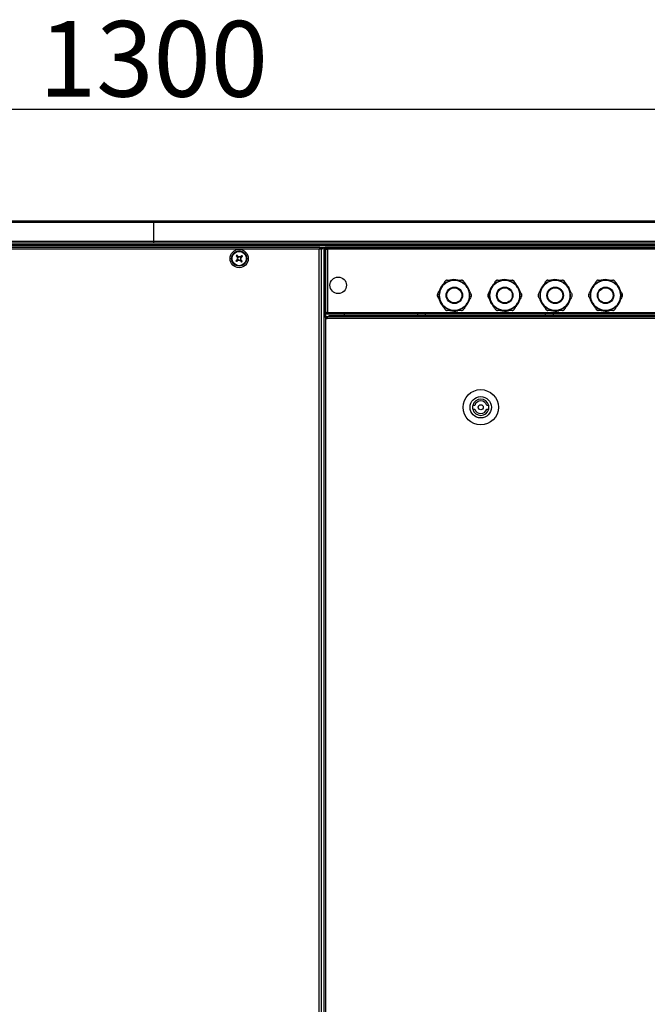
# Model space of a CAD drawing. Units: millimetres. Extents: x -7825 to 53664, y -11594 to -1526.
# Drawn here: x 33203 to 33701, y -9198 to -8417 of the extents above; entities that cross this region are included whole.
import ezdxf

# ---------------------------------------------------------------- set-up
doc = ezdxf.new("R2010")
doc.units = ezdxf.units.MM
doc.header["$PDSIZE"] = -1
doc.styles.get("Standard").update_dxf_attribs({"font": 'isocteui.ttf', "width": 0.7, "height": 0.6})
doc.dimstyles.new('Копия Standard', dxfattribs={"dimtxt": 0.75, "dimasz": 0.3, "dimexe": 0.5, "dimexo": 0.2, "dimgap": 0.1, "dimtad": 1, "dimdec": 0, "dimzin": 0, "dimdsep": 46, "dimtxsty": 'Standard', "dimcen": 2, "dimclrd": 256, "dimclre": 256, "dimadec": 0, "dimazin": 0, "dimtfac": 1, "dimtdec": 0, "dimtofl": 0, "dimtmove": 0, "dimatfit": 3, "dimfxl": 1, "dimtolj": 1, "dimtzin": 0, "dimarcsym": 0})

# ---------------------------------------------------------------- blocks, each defined once
blk = doc.blocks.new('*D245')
at = {"lineweight": -2, "transparency": 16777216}
for p, q in [((32659.48, -8556.6), (32659.48, -8438.12)), ((33959.48, -8556.6), (33959.48, -8438.12)), ((32689.48, -8488.12), (33929.48, -8488.12))]:
    blk.add_line(p, q, dxfattribs=at)
at = {"transparency": 16777216}
for points in [[(32689.48, -8483.12), (32689.48, -8493.12), (32659.48, -8488.12)], [(33929.48, -8483.12), (33929.48, -8493.12), (33959.48, -8488.12)]]:
    blk.add_solid(points, dxfattribs=at)
at = {"layer": 'Defpoints', "color": 0, "transparency": 16777216}
for p in [(33959.48, -8488.12), (32659.48, -8576.6), (33959.48, -8576.6)]:
    blk.add_point(p, dxfattribs=at)
at = {"color": 0, "transparency": 16777216, "insert": (33309.48, -8448.12), "char_height": 0.6, "attachment_point": 5}
blk.add_mtext('\\A1;{\\H100x;1300}', dxfattribs=at)

msp = doc.modelspace()

# ---------------------------------------------------------------- linework, layer by layer
at = {"color": 7, "linetype": 'Continuous', "lineweight": 25}
for p, q in [((33309.48, -8578.04), (32660.35, -8578.04)), ((32660.92, -8576.6), (33309.48, -8576.6)), ((33309.48, -8576.6), (33309.48, -8578.04)), ((33309.48, -8576.6), (33958.04, -8576.6)), ((33309.48, -8578.04), (33309.48, -8592.86)), ((33958.61, -8578.04), (33309.48, -8578.04)), ((32660.35, -8592.86), (33309.48, -8592.86)), ((33309.48, -8592.86), (33309.48, -8594.3)), ((33309.48, -8592.86), (33958.61, -8592.86)), ((33957.98, -8595.8), (32660.98, -8595.8)), ((33309.48, -8594.3), (32660.99, -8594.3)), ((33309.48, -8595.8), (32661.05, -8595.8)), ((33309.48, -8596.6), (32675.74, -8596.6)), ((33943.22, -8596.6), (32675.74, -8596.6)), ((33109.35, -8597.6), (33441.61, -8597.6)), ((33441.04, -8599.04), (33109.92, -8599.04)), ((33957.97, -8594.3), (33309.48, -8594.3)), ((33309.48, -8596.6), (33309.48, -8595.8)), ((33957.91, -8595.8), (33309.48, -8595.8)), ((33943.22, -8596.6), (33309.48, -8596.6)), ((33441.04, -9844.16), (33441.04, -8599.04)), ((33441.61, -8597.6), (33441.61, -8598.4)), ((33445.72, -8598.1), (33441.61, -8598.1)), ((33442.48, -8598.47), (33441.68, -8598.47)), ((33442.48, -8598.47), (33442.48, -9844.73)), ((33442.91, -8597.6), (33442.91, -8598.4)), ((33446.93, -8598.1), (33442.91, -8598.1)), ((33443.78, -8598.47), (33442.98, -8598.47)), ((33444.62, -8599.04), (33444.62, -9844.16)), ((33444.62, -8599.04), (33446.06, -8599.04)), ((33444.64, -8598.49), (33444.64, -8599.04)), ((33444.64, -8598.49), (33445.43, -8598.49)), ((33445.43, -8598.49), (33445.43, -8599.04)), ((33445.43, -8598.49), (33446.06, -8598.49)), ((33445.52, -8598.4), (33445.52, -8598.1)), ((33445.52, -8598.4), (33446.06, -8598.4)), ((33445.72, -8597.6), (33446.06, -8597.6)), ((33446.06, -8597.6), (33446.06, -8599.04)), ((33446.06, -8597.6), (33936.91, -8597.6)), ((33446.06, -8598.67), (33446.06, -8598.1)), ((33446.06, -8598.67), (33446.86, -8598.67)), ((33446.06, -8649.93), (33446.06, -8598.67)), ((33446.06, -8599.04), (33446.06, -9844.16)), ((33936.91, -8599.04), (33446.06, -8599.04)), ((33446.93, -8597.8), (33936.99, -8597.8)), ((33446.93, -8597.8), (33446.93, -8598.6)), ((33447.06, -8598.65), (33446.93, -8598.6)), ((33446.93, -8598.6), (33446.93, -8598.84)), ((33447.06, -8599.03), (33447.06, -8598.3)), ((33447.06, -8598.3), (33447.15, -8598.3)), ((33447.5, -8599.24), (33447.5, -8649.36)), ((33936.42, -8599.24), (33447.5, -8599.24)), ((33375.77, -8607.54), (33376.31, -8608.16)), ((33376.55, -8604.89), (33375.93, -8605.43)), ((33378.42, -8608.31), (33379.04, -8607.78)), ((33379.19, -8605.67), (33378.66, -8605.05)), ((33548.26, -8623.8), (33547.91, -8623.8)), ((33548.6, -8623.8), (33548.26, -8623.8)), ((33588.26, -8623.8), (33587.91, -8623.8)), ((33588.6, -8623.8), (33588.26, -8623.8)), ((33628.26, -8623.8), (33627.91, -8623.8)), ((33628.6, -8623.8), (33628.26, -8623.8)), ((33668.26, -8623.8), (33667.91, -8623.8)), ((33668.6, -8623.8), (33668.26, -8623.8)), ((33537.87, -8629.8), (33537.69, -8630.1)), ((33538.04, -8629.5), (33537.87, -8629.8)), ((33558.65, -8629.8), (33558.48, -8629.5)), ((33558.82, -8630.1), (33558.65, -8629.8)), ((33577.87, -8629.8), (33577.69, -8630.1)), ((33578.04, -8629.5), (33577.87, -8629.8)), ((33598.65, -8629.8), (33598.48, -8629.5)), ((33598.82, -8630.1), (33598.65, -8629.8)), ((33617.87, -8629.8), (33617.69, -8630.1)), ((33618.04, -8629.5), (33617.87, -8629.8)), ((33638.65, -8629.8), (33638.48, -8629.5)), ((33638.82, -8630.1), (33638.65, -8629.8)), ((33657.87, -8629.8), (33657.69, -8630.1)), ((33658.04, -8629.5), (33657.87, -8629.8)), ((33678.65, -8629.8), (33678.48, -8629.5)), ((33678.82, -8630.1), (33678.65, -8629.8)), ((33537.69, -8641.5), (33537.87, -8641.8)), ((33537.87, -8641.8), (33538.04, -8642.1)), ((33547.91, -8647.8), (33548.26, -8647.8)), ((33548.26, -8647.8), (33548.6, -8647.8)), ((33558.48, -8642.1), (33558.65, -8641.8)), ((33558.65, -8641.8), (33558.82, -8641.5)), ((33577.69, -8641.5), (33577.87, -8641.8)), ((33577.87, -8641.8), (33578.04, -8642.1)), ((33587.91, -8647.8), (33588.26, -8647.8)), ((33588.26, -8647.8), (33588.6, -8647.8)), ((33598.48, -8642.1), (33598.65, -8641.8)), ((33598.65, -8641.8), (33598.82, -8641.5)), ((33617.69, -8641.5), (33617.87, -8641.8)), ((33617.87, -8641.8), (33618.04, -8642.1)), ((33627.91, -8647.8), (33628.26, -8647.8)), ((33628.26, -8647.8), (33628.6, -8647.8)), ((33638.48, -8642.1), (33638.65, -8641.8)), ((33638.65, -8641.8), (33638.82, -8641.5)), ((33657.69, -8641.5), (33657.87, -8641.8)), ((33657.87, -8641.8), (33658.04, -8642.1)), ((33667.91, -8647.8), (33668.26, -8647.8)), ((33668.26, -8647.8), (33668.6, -8647.8)), ((33678.48, -8642.1), (33678.65, -8641.8)), ((33678.65, -8641.8), (33678.82, -8641.5)), ((33445.98, -8654.04), (33447.42, -8654.04)), ((33446, -8653.49), (33446, -8654.04)), ((33446, -8653.49), (33446.79, -8653.49)), ((33446.06, -8653.49), (33446.06, -8649.93)), ((33446.06, -8649.93), (33446.86, -8649.93)), ((33446.79, -8653.49), (33446.79, -8654.04)), ((33446.79, -8653.49), (33446.84, -8653.49)), ((33446.84, -8653.1), (33447.42, -8653.1)), ((33446.84, -8654.04), (33446.84, -8653.1)), ((33446.87, -8653.1), (33446.87, -8652.6)), ((33446.87, -8652.6), (33447.42, -8652.6)), ((33446.93, -8650), (33447.06, -8649.96)), ((33446.93, -8650.8), (33446.93, -8650)), ((33936.99, -8650.8), (33446.93, -8650.8)), ((33446.96, -8650), (33446.96, -8649.74)), ((33447.06, -8650.3), (33447.06, -8649.58)), ((33447.15, -8650.3), (33447.06, -8650.3)), ((33447.42, -8652.6), (33447.42, -8654.04)), ((33447.42, -8652.6), (33935.97, -8652.6)), ((33935.97, -8654.04), (33447.42, -8654.04)), ((33447.5, -8649.36), (33936.42, -8649.36)), ((33448.6, -8652.11), (33448.6, -8652.6)), ((33934.78, -8652.11), (33448.6, -8652.11)), ((33934.38, -8652.51), (33449, -8652.51)), ((33520.07, -8652), (33524.45, -8652)), ((33621.47, -8652), (33625.85, -8652)), ((33564.43, -8723.1), (33562.87, -8723.1)), ((33562.87, -8726.1), (33564.43, -8726.1)), ((33575.52, -8723.1), (33573.97, -8723.1)), ((33573.97, -8726.1), (33575.52, -8726.1))]:
    msp.add_line(p, q, dxfattribs=at)
at = {"color": 8, "linetype": 'Continuous', "lineweight": 25}
for p, q in [((33449, -8652.51), (33449, -8652.6)), ((33449.09, -8652.6), (33449, -8652.51)), ((33461.18, -8652.11), (33461.18, -8650.8))]:
    msp.add_line(p, q, dxfattribs=at)
at = {"color": 7, "linetype": 'Continuous', "lineweight": 25, "flags": 128}
for points in [[(33376.13, -8607.23), (33375.95, -8607.39), (33375.78, -8607.54), (33375.6, -8607.69), (33375.43, -8607.84), (33375.26, -8607.98), (33375.09, -8608.13), (33374.91, -8608.28), (33374.75, -8608.43)], [(33375.04, -8604.4), (33375.19, -8604.57), (33375.33, -8604.74), (33375.48, -8604.91), (33375.63, -8605.09), (33375.78, -8605.26), (33375.93, -8605.43), (33376.08, -8605.61), (33376.23, -8605.78)], [(33375.28, -8609.05), (33375.45, -8608.9), (33375.62, -8608.75), (33375.79, -8608.61), (33375.97, -8608.46), (33376.14, -8608.31), (33376.31, -8608.16), (33376.49, -8608.01), (33376.66, -8607.86)], [(33376.85, -8605.25), (33376.7, -8605.07), (33376.55, -8604.9), (33376.4, -8604.72), (33376.25, -8604.55), (33376.1, -8604.38), (33375.95, -8604.21), (33375.81, -8604.04), (33375.66, -8603.87)], [(33378.11, -8607.96), (33378.27, -8608.14), (33378.42, -8608.31), (33378.57, -8608.48), (33378.72, -8608.66), (33378.86, -8608.83), (33379.01, -8609), (33379.16, -8609.17), (33379.31, -8609.34)], [(33379.69, -8604.16), (33379.52, -8604.31), (33379.35, -8604.45), (33379.17, -8604.6), (33379, -8604.75), (33378.83, -8604.9), (33378.65, -8605.05), (33378.48, -8605.2), (33378.31, -8605.35)], [(33379.93, -8608.81), (33379.78, -8608.64), (33379.63, -8608.47), (33379.48, -8608.29), (33379.34, -8608.12), (33379.19, -8607.95), (33379.04, -8607.78), (33378.89, -8607.6), (33378.74, -8607.43)], [(33378.84, -8605.97), (33379.02, -8605.82), (33379.19, -8605.67), (33379.36, -8605.52), (33379.54, -8605.37), (33379.71, -8605.22), (33379.88, -8605.08), (33380.05, -8604.93), (33380.22, -8604.78)], [(33449, -8652.51), (33448.93, -8652.45), (33448.87, -8652.38), (33448.8, -8652.32), (33448.75, -8652.26), (33448.7, -8652.21), (33448.66, -8652.17), (33448.63, -8652.14), (33448.61, -8652.12), (33448.6, -8652.11)]]:
    msp.add_lwpolyline(points, dxfattribs=at)
at = {"color": 7, "linetype": 'Continuous', "lineweight": 25}
for centre, radius in [((33377.48, -8606.6), 7.25), ((33377.48, -8606.6), 6), ((33377.48, -8606.6), 5.9), ((33377.48, -8606.6), 5.65), ((33456.06, -8627.8), 6.55), ((33548.26, -8635.8), 12), ((33588.26, -8635.8), 12), ((33628.26, -8635.8), 12), ((33668.26, -8635.8), 12), ((33548.26, -8635.8), 6.51), ((33548.26, -8635.8), 6), ((33588.26, -8635.8), 6.51), ((33588.26, -8635.8), 6), ((33628.26, -8635.8), 6.51), ((33628.26, -8635.8), 6), ((33668.26, -8635.8), 6.51), ((33668.26, -8635.8), 6), ((33569.2, -8724.6), 14), ((33569.2, -8724.6), 8.5), ((33569.2, -8724.6), 2)]:
    msp.add_circle(centre, radius, dxfattribs=at)
for centre, radius, start, end in [((33394.54, -8591.88), 25.8, 219.90171, 221.72258), ((33392.18, -8623.62), 25.75, 129.89724, 131.72208), ((33377.48, -8606.6), 1.5, 146.70001, 204.92051), ((33377.48, -8606.6), 1.28, 149.48452, 202.136), ((33377.48, -8606.6), 1.28, 202.136, 239.48452), ((33377.48, -8606.6), 1.28, 112.136, 149.48452), ((33377.48, -8606.6), 1.5, 236.70001, 294.92051), ((33377.48, -8606.6), 1.28, 239.48452, 292.136), ((33377.48, -8606.6), 1.5, 56.70001, 114.92051), ((33377.48, -8606.6), 1.28, 59.48452, 112.136), ((33377.48, -8606.6), 1.28, 292.136, 329.48452), ((33377.48, -8606.6), 1.28, 22.136, 59.48452), ((33377.48, -8606.6), 1.28, 329.48452, 22.136), ((33377.48, -8606.6), 1.5, 326.70001, 24.92051), ((33362.91, -8589.72), 25.57, 309.89104, 311.72827), ((33360.49, -8621.28), 25.72, 39.89603, 41.72282), ((33548.26, -8635.8), 12, 91.6537, 148.3463), ((33548.26, -8635.8), 12.5, 76.80843, 106.2602), ((33548.26, -8635.8), 12.01, 31.6537, 88.3463), ((33588.26, -8635.8), 12, 91.6537, 148.3463), ((33588.26, -8635.8), 12.5, 76.80843, 106.2602), ((33588.26, -8635.8), 12.01, 31.6537, 88.3463), ((33628.26, -8635.8), 12, 91.6537, 148.3463), ((33628.26, -8635.8), 12.5, 76.80843, 106.2602), ((33628.26, -8635.8), 12.01, 31.6537, 88.3463), ((33668.26, -8635.8), 12, 91.6537, 148.3463), ((33668.26, -8635.8), 12.5, 76.80843, 106.2602), ((33668.26, -8635.8), 12.01, 31.6537, 88.3463), ((33548.26, -8635.8), 12.5, 136.572, 165.3765), ((33548.26, -8635.8), 12.01, 151.6537, 208.3463), ((33548.26, -8635.8), 12.5, 16.62719, 44.64937), ((33548.26, -8635.8), 12.01, 331.6537, 28.3463), ((33588.26, -8635.8), 12.5, 136.572, 165.3765), ((33588.26, -8635.8), 12.01, 151.6537, 208.3463), ((33588.26, -8635.8), 12.5, 16.62719, 44.64937), ((33588.26, -8635.8), 12.01, 331.6537, 28.3463), ((33628.26, -8635.8), 12.5, 136.572, 165.3765), ((33628.26, -8635.8), 12.01, 151.6537, 208.3463), ((33628.26, -8635.8), 12.5, 16.62719, 44.64937), ((33628.26, -8635.8), 12.01, 331.6537, 28.3463), ((33668.26, -8635.8), 12.5, 136.572, 165.3765), ((33668.26, -8635.8), 12.01, 151.6537, 208.3463), ((33668.26, -8635.8), 12.5, 16.62719, 44.64937), ((33668.26, -8635.8), 12.01, 331.6537, 28.3463), ((33548.26, -8635.8), 12.5, 194.71674, 223.36098), ((33548.26, -8635.8), 12.5, 315.67222, 343.477), ((33588.26, -8635.8), 12.5, 194.71674, 223.36098), ((33588.26, -8635.8), 12.5, 315.67222, 343.477), ((33628.26, -8635.8), 12.5, 194.71674, 223.36098), ((33628.26, -8635.8), 12.5, 315.67222, 343.477), ((33668.26, -8635.8), 12.5, 194.71674, 223.36098), ((33668.26, -8635.8), 12.5, 315.67222, 343.477), ((33548.26, -8635.8), 12.01, 211.6537, 268.3463), ((33548.26, -8635.8), 12.5, 253.7398, 283.1866), ((33548.26, -8635.8), 12.01, 271.6537, 328.3463), ((33588.26, -8635.8), 12.01, 211.6537, 268.3463), ((33588.26, -8635.8), 12.5, 253.7398, 283.1866), ((33588.26, -8635.8), 12.01, 271.6537, 328.3463), ((33628.26, -8635.8), 12.01, 211.6537, 268.3463), ((33628.26, -8635.8), 12.5, 253.7398, 283.1866), ((33628.26, -8635.8), 12.01, 271.6537, 328.3463), ((33668.26, -8635.8), 12.01, 211.6537, 268.3463), ((33668.26, -8635.8), 12.5, 253.89844, 283.1866), ((33668.26, -8635.8), 12.01, 271.6537, 328.3463), ((33520.07, -8650.93), 1.07, 173.03634, 270), ((33524.45, -8650.93), 1.07, 270, 6.96366), ((33621.47, -8650.93), 1.07, 173.03634, 270), ((33625.85, -8650.93), 1.07, 270, 6.96366), ((33569.2, -8724.6), 6.5, 13.34236, 166.65764), ((33569.2, -8724.6), 6.5, 166.65764, 193.34236), ((33569.2, -8724.6), 6.5, 193.34236, 346.65764), ((33569.2, -8724.6), 5, 17.4576, 162.5424), ((33569.2, -8724.6), 5, 197.4576, 342.5424), ((33569.2, -8724.6), 6.5, 346.65764, 13.34236)]:
    msp.add_arc(centre, radius, start, end, dxfattribs=at)
for points, knots in [([(33441.61, -8597.6), (33441.57, -8597.63), (33441.47, -8597.67), (33441.33, -8598), (33441.19, -8598.48), (33441.09, -8598.86), (33441.04, -8599.04)], [0, 0, 0, 0, 0.249996, 0.500001, 0.750006, 1, 1, 1, 1]), ([(33441.61, -8598.4), (33441.57, -8598.41), (33441.47, -8598.43), (33441.33, -8598.58), (33441.19, -8598.79), (33441.09, -8598.96), (33441.04, -8599.04)], [0, 0, 0, 0, 0.250006, 0.500003, 0.75, 1, 1, 1, 1]), ([(33441.04, -8599.04), (33441.23, -8599), (33441.61, -8598.9), (33442.09, -8598.76), (33442.42, -8598.62), (33442.46, -8598.52), (33442.48, -8598.47)], [0, 0, 0, 0, 0.249994, 0.5, 0.750006, 1, 1, 1, 1]), ([(33441.04, -8599.04), (33441.13, -8599), (33441.3, -8598.9), (33441.51, -8598.76), (33441.65, -8598.62), (33441.67, -8598.52), (33441.68, -8598.47)], [0, 0, 0, 0, 0.249979, 0.500001, 0.749991, 1, 1, 1, 1]), ([(33442.91, -8597.6), (33442.87, -8597.63), (33442.77, -8597.67), (33442.63, -8598), (33442.49, -8598.48), (33442.39, -8598.86), (33442.34, -8599.04)], [0, 0, 0, 0, 0.250008, 0.500004, 0.750004, 1, 1, 1, 1]), ([(33442.91, -8598.4), (33442.87, -8598.41), (33442.77, -8598.43), (33442.63, -8598.58), (33442.49, -8598.79), (33442.39, -8598.96), (33442.34, -8599.04)], [0, 0, 0, 0, 0.250005, 0.500026, 0.749991, 1, 1, 1, 1]), ([(33442.34, -8599.04), (33442.53, -8599), (33442.91, -8598.9), (33443.39, -8598.76), (33443.72, -8598.62), (33443.76, -8598.52), (33443.78, -8598.47)], [0, 0, 0, 0, 0.249989, 0.499996, 0.749992, 1, 1, 1, 1]), ([(33442.34, -8599.04), (33442.43, -8599), (33442.6, -8598.9), (33442.81, -8598.76), (33442.96, -8598.62), (33442.97, -8598.52), (33442.98, -8598.47)], [0, 0, 0, 0, 0.249984, 0.499974, 0.749995, 1, 1, 1, 1]), ([(33446.06, -8598.67), (33446.08, -8598.72), (33446.12, -8598.82), (33446.46, -8598.96), (33446.93, -8599.1), (33447.31, -8599.2), (33447.5, -8599.24)], [0, 0, 0, 0, 0.250008, 0.499998, 0.750004, 1, 1, 1, 1]), ([(33446.86, -8598.67), (33446.87, -8598.72), (33446.89, -8598.82), (33446.98, -8598.91), (33447.05, -8598.97), (33447.06, -8598.97)], [0, 0, 0, 0, 0.485349, 0.97068, 1, 1, 1, 1]), ([(33447.5, -8599.24), (33447.45, -8599.06), (33447.36, -8598.68), (33447.21, -8598.2), (33447.07, -8597.87), (33446.98, -8597.83), (33446.93, -8597.8)], [0, 0, 0, 0, 0.249996, 0.499996, 0.749992, 1, 1, 1, 1]), ([(33376.3, -8607.09), (33376.3, -8607.09), (33376.25, -8607.13), (33376.19, -8607.18), (33376.13, -8607.23), (33376.13, -8607.23)], [0, 0, 0, 0, 0.001998, 0.886977, 1, 1, 1, 1]), ([(33376.23, -8605.78), (33376.24, -8605.79), (33376.29, -8605.85), (33376.34, -8605.9), (33376.38, -8605.95), (33376.38, -8605.95)], [0, 0, 0, 0, 0.1130246, 0.9980024, 1, 1, 1, 1]), ([(33376.66, -8607.86), (33376.67, -8607.85), (33376.72, -8607.8), (33376.78, -8607.75), (33376.83, -8607.71), (33376.83, -8607.71)], [0, 0, 0, 0, 0.1130238, 0.9980026, 1, 1, 1, 1]), ([(33377, -8605.42), (33377, -8605.42), (33376.96, -8605.37), (33376.91, -8605.31), (33376.86, -8605.25), (33376.85, -8605.25)], [0, 0, 0, 0, 0.001997, 0.886976, 1, 1, 1, 1]), ([(33377.97, -8607.79), (33377.97, -8607.79), (33378.01, -8607.84), (33378.06, -8607.9), (33378.11, -8607.96), (33378.11, -8607.96)], [0, 0, 0, 0, 0.001998, 0.886976, 1, 1, 1, 1]), ([(33378.31, -8605.35), (33378.3, -8605.36), (33378.24, -8605.41), (33378.18, -8605.46), (33378.13, -8605.5), (33378.13, -8605.5)], [0, 0, 0, 0, 0.113024, 0.998003, 1, 1, 1, 1]), ([(33378.74, -8607.43), (33378.73, -8607.42), (33378.68, -8607.36), (33378.63, -8607.3), (33378.59, -8607.25), (33378.59, -8607.25)], [0, 0, 0, 0, 0.113024, 0.998003, 1, 1, 1, 1]), ([(33378.67, -8606.12), (33378.67, -8606.12), (33378.72, -8606.08), (33378.78, -8606.03), (33378.84, -8605.98), (33378.84, -8605.97)], [0, 0, 0, 0, 0.001998, 0.886976, 1, 1, 1, 1]), ([(33538.04, -8629.5), (33538.06, -8629.46), (33538.52, -8628.67), (33539.42, -8627.11), (33540.28, -8625.62), (33540.72, -8624.85), (33540.75, -8624.8)], [0, 0, 0, 0, 0.026203, 0.487856, 0.966294, 1, 1, 1, 1]), ([(33542.48, -8623.8), (33542.31, -8623.82), (33541.96, -8623.84), (33541.45, -8624.07), (33541.02, -8624.4), (33540.84, -8624.67), (33540.75, -8624.8)], [0, 0, 0, 0, 0.259046, 0.519305, 0.761992, 1, 1, 1, 1]), ([(33542.48, -8623.8), (33543.14, -8623.8), (33544.87, -8623.8), (33546.74, -8623.8), (33547.91, -8623.8)], [0, 0, 0, 0, 0.375135, 1, 1, 1, 1]), ([(33548.6, -8623.8), (33548.86, -8623.8), (33549.91, -8623.8), (33551.76, -8623.8), (33553.27, -8623.8), (33554.03, -8623.8)], [0, 0, 0, 0, 0.136334, 0.56217, 1, 1, 1, 1]), ([(33555.76, -8624.8), (33555.66, -8624.66), (33555.47, -8624.37), (33555.02, -8624.04), (33554.52, -8623.84), (33554.19, -8623.81), (33554.03, -8623.8)], [0, 0, 0, 0, 0.259046, 0.519302, 0.761996, 1, 1, 1, 1]), ([(33555.76, -8624.8), (33555.95, -8625.12), (33556.47, -8626.02), (33557.37, -8627.58), (33558.1, -8628.86), (33558.48, -8629.5)], [0, 0, 0, 0, 0.2110649, 0.6007864, 1, 1, 1, 1]), ([(33578.04, -8629.5), (33578.06, -8629.46), (33578.52, -8628.67), (33579.42, -8627.11), (33580.28, -8625.62), (33580.72, -8624.85), (33580.75, -8624.8)], [0, 0, 0, 0, 0.0262026, 0.4878505, 0.966294, 1, 1, 1, 1]), ([(33582.48, -8623.8), (33582.31, -8623.82), (33581.96, -8623.84), (33581.45, -8624.07), (33581.02, -8624.4), (33580.84, -8624.67), (33580.75, -8624.8)], [0, 0, 0, 0, 0.259072, 0.519305, 0.761993, 1, 1, 1, 1]), ([(33582.48, -8623.8), (33583.14, -8623.8), (33584.87, -8623.8), (33586.74, -8623.8), (33587.91, -8623.8)], [0, 0, 0, 0, 0.375135, 1, 1, 1, 1]), ([(33588.6, -8623.8), (33588.86, -8623.8), (33589.91, -8623.8), (33591.76, -8623.8), (33593.27, -8623.8), (33594.03, -8623.8)], [0, 0, 0, 0, 0.136323, 0.56217, 1, 1, 1, 1]), ([(33595.76, -8624.8), (33595.66, -8624.66), (33595.47, -8624.37), (33595.02, -8624.04), (33594.52, -8623.84), (33594.19, -8623.81), (33594.03, -8623.8)], [0, 0, 0, 0, 0.259063, 0.519299, 0.761995, 1, 1, 1, 1]), ([(33595.76, -8624.8), (33595.95, -8625.12), (33596.47, -8626.02), (33597.37, -8627.58), (33598.1, -8628.86), (33598.48, -8629.5)], [0, 0, 0, 0, 0.21106, 0.600786, 1, 1, 1, 1]), ([(33618.04, -8629.5), (33618.06, -8629.46), (33618.52, -8628.67), (33619.42, -8627.11), (33620.28, -8625.62), (33620.72, -8624.85), (33620.75, -8624.8)], [0, 0, 0, 0, 0.026208, 0.487853, 0.966294, 1, 1, 1, 1]), ([(33622.48, -8623.8), (33622.31, -8623.82), (33621.96, -8623.84), (33621.45, -8624.07), (33621.02, -8624.4), (33620.84, -8624.67), (33620.75, -8624.8)], [0, 0, 0, 0, 0.2590691, 0.5193255, 0.7620107, 1, 1, 1, 1]), ([(33622.48, -8623.8), (33623.14, -8623.8), (33624.87, -8623.8), (33626.74, -8623.8), (33627.91, -8623.8)], [0, 0, 0, 0, 0.375125, 1, 1, 1, 1]), ([(33628.6, -8623.8), (33628.86, -8623.8), (33629.91, -8623.8), (33631.76, -8623.8), (33633.27, -8623.8), (33634.03, -8623.8)], [0, 0, 0, 0, 0.136334, 0.56217, 1, 1, 1, 1]), ([(33635.76, -8624.8), (33635.66, -8624.66), (33635.47, -8624.37), (33635.02, -8624.04), (33634.52, -8623.84), (33634.19, -8623.81), (33634.03, -8623.8)], [0, 0, 0, 0, 0.259046, 0.519302, 0.76197, 1, 1, 1, 1]), ([(33635.76, -8624.8), (33635.95, -8625.12), (33636.47, -8626.02), (33637.37, -8627.58), (33638.1, -8628.86), (33638.48, -8629.5)], [0, 0, 0, 0, 0.211064, 0.600788, 1, 1, 1, 1]), ([(33658.04, -8629.5), (33658.06, -8629.46), (33658.52, -8628.67), (33659.42, -8627.11), (33660.28, -8625.62), (33660.72, -8624.85), (33660.75, -8624.8)], [0, 0, 0, 0, 0.026203, 0.487856, 0.966294, 1, 1, 1, 1]), ([(33662.48, -8623.8), (33662.31, -8623.82), (33661.96, -8623.84), (33661.45, -8624.07), (33661.02, -8624.4), (33660.84, -8624.67), (33660.75, -8624.8)], [0, 0, 0, 0, 0.259072, 0.519305, 0.761993, 1, 1, 1, 1]), ([(33662.48, -8623.8), (33663.14, -8623.8), (33664.87, -8623.8), (33666.74, -8623.8), (33667.91, -8623.8)], [0, 0, 0, 0, 0.375135, 1, 1, 1, 1]), ([(33668.6, -8623.8), (33668.86, -8623.8), (33669.91, -8623.8), (33671.76, -8623.8), (33673.27, -8623.8), (33674.03, -8623.8)], [0, 0, 0, 0, 0.136334, 0.56217, 1, 1, 1, 1]), ([(33675.76, -8624.8), (33675.66, -8624.66), (33675.47, -8624.37), (33675.02, -8624.04), (33674.52, -8623.84), (33674.19, -8623.81), (33674.03, -8623.8)], [0, 0, 0, 0, 0.259063, 0.519299, 0.761995, 1, 1, 1, 1]), ([(33675.76, -8624.8), (33675.95, -8625.12), (33676.47, -8626.02), (33677.37, -8627.58), (33678.1, -8628.86), (33678.48, -8629.5)], [0, 0, 0, 0, 0.21106, 0.600786, 1, 1, 1, 1]), ([(33534.98, -8634.8), (33535.16, -8634.49), (33535.68, -8633.59), (33536.58, -8632.03), (33537.32, -8630.75), (33537.69, -8630.1)], [0, 0, 0, 0, 0.211064, 0.600788, 1, 1, 1, 1]), ([(33558.82, -8630.1), (33558.85, -8630.15), (33559.3, -8630.94), (33560.2, -8632.5), (33561.07, -8633.99), (33561.51, -8634.75), (33561.54, -8634.8)], [0, 0, 0, 0, 0.0262026, 0.4878505, 0.966294, 1, 1, 1, 1]), ([(33574.98, -8634.8), (33575.16, -8634.49), (33575.68, -8633.59), (33576.58, -8632.03), (33577.32, -8630.75), (33577.69, -8630.1)], [0, 0, 0, 0, 0.21106, 0.600786, 1, 1, 1, 1]), ([(33598.82, -8630.1), (33598.85, -8630.15), (33599.3, -8630.94), (33600.2, -8632.5), (33601.07, -8633.99), (33601.51, -8634.75), (33601.54, -8634.8)], [0, 0, 0, 0, 0.0262026, 0.4878505, 0.966294, 1, 1, 1, 1]), ([(33614.98, -8634.8), (33615.16, -8634.49), (33615.68, -8633.59), (33616.58, -8632.03), (33617.32, -8630.75), (33617.69, -8630.1)], [0, 0, 0, 0, 0.211064, 0.600788, 1, 1, 1, 1]), ([(33638.82, -8630.1), (33638.85, -8630.15), (33639.3, -8630.94), (33640.2, -8632.5), (33641.07, -8633.99), (33641.51, -8634.75), (33641.54, -8634.8)], [0, 0, 0, 0, 0.026208, 0.487853, 0.966289, 1, 1, 1, 1]), ([(33654.98, -8634.8), (33655.16, -8634.49), (33655.68, -8633.59), (33656.58, -8632.03), (33657.32, -8630.75), (33657.69, -8630.1)], [0, 0, 0, 0, 0.211064, 0.600783, 1, 1, 1, 1]), ([(33678.82, -8630.1), (33678.85, -8630.15), (33679.3, -8630.94), (33680.2, -8632.5), (33681.07, -8633.99), (33681.51, -8634.75), (33681.54, -8634.8)], [0, 0, 0, 0, 0.0262026, 0.4878505, 0.966294, 1, 1, 1, 1]), ([(33534.98, -8634.8), (33534.9, -8634.96), (33534.75, -8635.28), (33534.69, -8635.83), (33534.76, -8636.37), (33534.91, -8636.66), (33534.98, -8636.8)], [0, 0, 0, 0, 0.25904, 0.519303, 0.761983, 1, 1, 1, 1]), ([(33537.69, -8641.5), (33537.67, -8641.46), (33537.21, -8640.67), (33536.31, -8639.11), (33535.45, -8637.62), (33535.01, -8636.85), (33534.98, -8636.8)], [0, 0, 0, 0, 0.0261988, 0.4878485, 0.9662938, 1, 1, 1, 1]), ([(33561.54, -8636.8), (33561.35, -8637.12), (33560.83, -8638.02), (33559.93, -8639.58), (33559.2, -8640.86), (33558.82, -8641.5)], [0, 0, 0, 0, 0.211062, 0.600792, 1, 1, 1, 1]), ([(33561.54, -8636.8), (33561.61, -8636.65), (33561.77, -8636.33), (33561.83, -8635.77), (33561.75, -8635.24), (33561.61, -8634.95), (33561.54, -8634.8)], [0, 0, 0, 0, 0.259063, 0.519297, 0.761999, 1, 1, 1, 1]), ([(33574.98, -8634.8), (33574.9, -8634.96), (33574.75, -8635.28), (33574.69, -8635.83), (33574.76, -8636.37), (33574.91, -8636.66), (33574.98, -8636.8)], [0, 0, 0, 0, 0.259038, 0.5193, 0.761974, 1, 1, 1, 1]), ([(33577.69, -8641.5), (33577.67, -8641.46), (33577.21, -8640.67), (33576.31, -8639.11), (33575.45, -8637.62), (33575.01, -8636.85), (33574.98, -8636.8)], [0, 0, 0, 0, 0.026194, 0.487846, 0.966294, 1, 1, 1, 1]), ([(33601.54, -8636.8), (33601.35, -8637.12), (33600.83, -8638.02), (33599.93, -8639.58), (33599.2, -8640.86), (33598.82, -8641.5)], [0, 0, 0, 0, 0.2110668, 0.6007919, 1, 1, 1, 1]), ([(33601.54, -8636.8), (33601.61, -8636.65), (33601.77, -8636.33), (33601.83, -8635.77), (33601.75, -8635.24), (33601.61, -8634.95), (33601.54, -8634.8)], [0, 0, 0, 0, 0.259063, 0.519297, 0.761999, 1, 1, 1, 1]), ([(33614.98, -8634.8), (33614.9, -8634.96), (33614.75, -8635.28), (33614.69, -8635.83), (33614.76, -8636.37), (33614.91, -8636.66), (33614.98, -8636.8)], [0, 0, 0, 0, 0.25904, 0.519303, 0.761983, 1, 1, 1, 1]), ([(33617.69, -8641.5), (33617.67, -8641.46), (33617.21, -8640.67), (33616.31, -8639.11), (33615.45, -8637.62), (33615.01, -8636.85), (33614.98, -8636.8)], [0, 0, 0, 0, 0.026194, 0.487849, 0.966289, 1, 1, 1, 1]), ([(33641.54, -8636.8), (33641.35, -8637.12), (33640.83, -8638.02), (33639.93, -8639.58), (33639.2, -8640.86), (33638.82, -8641.5)], [0, 0, 0, 0, 0.211066, 0.600794, 1, 1, 1, 1]), ([(33641.54, -8636.8), (33641.61, -8636.65), (33641.77, -8636.33), (33641.83, -8635.77), (33641.75, -8635.24), (33641.61, -8634.95), (33641.54, -8634.8)], [0, 0, 0, 0, 0.259064, 0.5193, 0.762007, 1, 1, 1, 1]), ([(33654.98, -8634.8), (33654.9, -8634.96), (33654.75, -8635.28), (33654.69, -8635.83), (33654.76, -8636.37), (33654.91, -8636.66), (33654.98, -8636.8)], [0, 0, 0, 0, 0.259038, 0.5193, 0.761974, 1, 1, 1, 1]), ([(33657.69, -8641.5), (33657.67, -8641.46), (33657.21, -8640.67), (33656.31, -8639.11), (33655.45, -8637.62), (33655.01, -8636.85), (33654.98, -8636.8)], [0, 0, 0, 0, 0.0261988, 0.4878485, 0.9662938, 1, 1, 1, 1]), ([(33681.54, -8636.8), (33681.35, -8637.12), (33680.83, -8638.02), (33679.93, -8639.58), (33679.2, -8640.86), (33678.82, -8641.5)], [0, 0, 0, 0, 0.211062, 0.600792, 1, 1, 1, 1]), ([(33681.54, -8636.8), (33681.61, -8636.65), (33681.77, -8636.33), (33681.83, -8635.77), (33681.75, -8635.24), (33681.61, -8634.95), (33681.54, -8634.8)], [0, 0, 0, 0, 0.259063, 0.519297, 0.761999, 1, 1, 1, 1]), ([(33540.75, -8646.8), (33540.57, -8646.49), (33540.05, -8645.59), (33539.15, -8644.03), (33538.41, -8642.75), (33538.04, -8642.1)], [0, 0, 0, 0, 0.211053, 0.600783, 1, 1, 1, 1]), ([(33540.75, -8646.8), (33540.85, -8646.95), (33541.05, -8647.24), (33541.5, -8647.57), (33542, -8647.77), (33542.32, -8647.79), (33542.48, -8647.8)], [0, 0, 0, 0, 0.259061, 0.519333, 0.762, 1, 1, 1, 1]), ([(33547.91, -8647.8), (33547.66, -8647.8), (33546.61, -8647.8), (33544.75, -8647.8), (33543.25, -8647.8), (33542.48, -8647.8)], [0, 0, 0, 0, 0.136323, 0.56216, 1, 1, 1, 1]), ([(33554.03, -8647.8), (33553.38, -8647.8), (33551.64, -8647.8), (33549.77, -8647.8), (33548.6, -8647.8)], [0, 0, 0, 0, 0.375135, 1, 1, 1, 1]), ([(33554.03, -8647.8), (33554.21, -8647.79), (33554.56, -8647.77), (33555.07, -8647.54), (33555.49, -8647.21), (33555.67, -8646.94), (33555.76, -8646.8)], [0, 0, 0, 0, 0.259064, 0.519329, 0.762012, 1, 1, 1, 1]), ([(33558.48, -8642.1), (33558.45, -8642.15), (33558, -8642.94), (33557.1, -8644.5), (33556.23, -8645.99), (33555.79, -8646.75), (33555.76, -8646.8)], [0, 0, 0, 0, 0.026194, 0.487855, 0.966302, 1, 1, 1, 1]), ([(33580.75, -8646.8), (33580.57, -8646.49), (33580.05, -8645.59), (33579.15, -8644.03), (33578.41, -8642.75), (33578.04, -8642.1)], [0, 0, 0, 0, 0.211053, 0.600783, 1, 1, 1, 1]), ([(33580.75, -8646.8), (33580.85, -8646.95), (33581.05, -8647.24), (33581.5, -8647.57), (33582, -8647.77), (33582.32, -8647.79), (33582.48, -8647.8)], [0, 0, 0, 0, 0.25906, 0.519309, 0.762001, 1, 1, 1, 1]), ([(33587.91, -8647.8), (33587.66, -8647.8), (33586.61, -8647.8), (33584.75, -8647.8), (33583.25, -8647.8), (33582.48, -8647.8)], [0, 0, 0, 0, 0.136323, 0.56217, 1, 1, 1, 1]), ([(33594.03, -8647.8), (33593.38, -8647.8), (33591.64, -8647.8), (33589.77, -8647.8), (33588.6, -8647.8)], [0, 0, 0, 0, 0.375135, 1, 1, 1, 1]), ([(33594.03, -8647.8), (33594.21, -8647.79), (33594.56, -8647.77), (33595.07, -8647.54), (33595.49, -8647.21), (33595.67, -8646.94), (33595.76, -8646.8)], [0, 0, 0, 0, 0.259066, 0.519309, 0.761994, 1, 1, 1, 1]), ([(33598.48, -8642.1), (33598.45, -8642.15), (33598, -8642.94), (33597.1, -8644.5), (33596.23, -8645.99), (33595.79, -8646.75), (33595.76, -8646.8)], [0, 0, 0, 0, 0.026194, 0.487855, 0.966302, 1, 1, 1, 1]), ([(33620.75, -8646.8), (33620.57, -8646.49), (33620.05, -8645.59), (33619.15, -8644.03), (33618.41, -8642.75), (33618.04, -8642.1)], [0, 0, 0, 0, 0.211057, 0.600785, 1, 1, 1, 1]), ([(33620.75, -8646.8), (33620.85, -8646.95), (33621.05, -8647.24), (33621.5, -8647.57), (33622, -8647.77), (33622.32, -8647.79), (33622.48, -8647.8)], [0, 0, 0, 0, 0.259042, 0.519312, 0.761976, 1, 1, 1, 1]), ([(33627.91, -8647.8), (33627.66, -8647.8), (33626.61, -8647.8), (33624.75, -8647.8), (33623.25, -8647.8), (33622.48, -8647.8)], [0, 0, 0, 0, 0.136334, 0.56217, 1, 1, 1, 1]), ([(33634.03, -8647.8), (33633.38, -8647.8), (33631.64, -8647.8), (33629.77, -8647.8), (33628.6, -8647.8)], [0, 0, 0, 0, 0.375125, 1, 1, 1, 1]), ([(33634.03, -8647.8), (33634.21, -8647.79), (33634.56, -8647.77), (33635.07, -8647.54), (33635.49, -8647.21), (33635.67, -8646.94), (33635.76, -8646.8)], [0, 0, 0, 0, 0.259064, 0.519329, 0.762012, 1, 1, 1, 1]), ([(33638.48, -8642.1), (33638.45, -8642.15), (33638, -8642.94), (33637.1, -8644.5), (33636.23, -8645.99), (33635.79, -8646.75), (33635.76, -8646.8)], [0, 0, 0, 0, 0.026199, 0.487857, 0.966302, 1, 1, 1, 1]), ([(33660.75, -8646.8), (33660.57, -8646.49), (33660.05, -8645.59), (33659.15, -8644.03), (33658.41, -8642.75), (33658.04, -8642.1)], [0, 0, 0, 0, 0.211053, 0.600783, 1, 1, 1, 1]), ([(33660.75, -8646.8), (33660.85, -8646.95), (33661.05, -8647.24), (33661.5, -8647.57), (33662, -8647.77), (33662.32, -8647.79), (33662.48, -8647.8)], [0, 0, 0, 0, 0.25906, 0.519309, 0.762001, 1, 1, 1, 1]), ([(33667.91, -8647.8), (33667.66, -8647.8), (33666.61, -8647.8), (33664.75, -8647.8), (33663.25, -8647.8), (33662.48, -8647.8)], [0, 0, 0, 0, 0.136323, 0.56217, 1, 1, 1, 1]), ([(33674.03, -8647.8), (33673.38, -8647.8), (33671.64, -8647.8), (33669.77, -8647.8), (33668.6, -8647.8)], [0, 0, 0, 0, 0.375135, 1, 1, 1, 1]), ([(33674.03, -8647.8), (33674.21, -8647.79), (33674.56, -8647.77), (33675.07, -8647.54), (33675.49, -8647.21), (33675.67, -8646.94), (33675.76, -8646.8)], [0, 0, 0, 0, 0.259066, 0.519309, 0.761994, 1, 1, 1, 1]), ([(33678.48, -8642.1), (33678.45, -8642.15), (33678, -8642.94), (33677.1, -8644.5), (33676.23, -8645.99), (33675.79, -8646.75), (33675.76, -8646.8)], [0, 0, 0, 0, 0.026194, 0.487855, 0.966302, 1, 1, 1, 1]), ([(33447.5, -8649.36), (33447.31, -8649.41), (33446.93, -8649.51), (33446.46, -8649.65), (33446.12, -8649.79), (33446.08, -8649.89), (33446.06, -8649.93)], [0, 0, 0, 0, 0.249996, 0.499996, 0.749992, 1, 1, 1, 1]), ([(33447.06, -8649.64), (33447.05, -8649.64), (33446.98, -8649.69), (33446.89, -8649.79), (33446.87, -8649.89), (33446.86, -8649.93)], [0, 0, 0, 0, 0.0292705, 0.5146508, 1, 1, 1, 1]), ([(33446.93, -8650.8), (33446.98, -8650.78), (33447.07, -8650.74), (33447.21, -8650.41), (33447.36, -8649.93), (33447.45, -8649.55), (33447.5, -8649.36)], [0, 0, 0, 0, 0.250008, 0.500004, 0.750004, 1, 1, 1, 1])]:
    msp.add_open_spline(points, degree=3, knots=knots, dxfattribs=at)

# ---------------------------------------------------------------- dimensions: what is measured, and where the dimension line sits
dim = msp.add_linear_dim(base=(33959.48, -8488.12), p1=(32659.48, -8576.6), p2=(33959.48, -8576.6), text='{\\H100x;<>}', dimstyle='Копия Standard', override={"dimscale": 100, "dimsah": 1})
dim.commit()
dim.dimension.update_dxf_attribs({"geometry": '*D245', "text_midpoint": (33309.48, -8448.12)})

doc.saveas('drawing.dxf')
